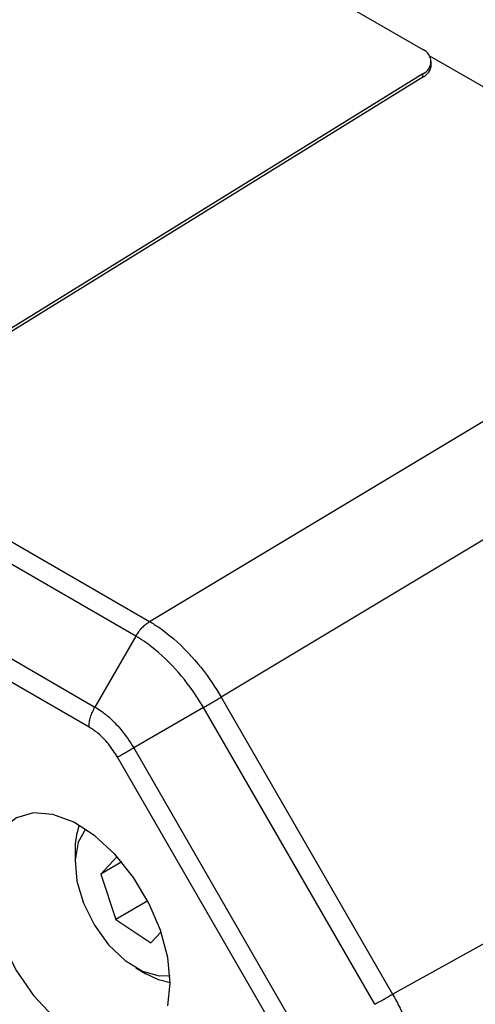
# Model space of a CAD drawing. Units: millimetres. Extents: x -5 to 599, y -5 to 425.
# Drawn here: x 382 to 398, y 306 to 340 of the extents above; entities that cross this region are included whole.
import ezdxf

# ---------------------------------------------------------------- set-up
doc = ezdxf.new("R2010")
doc.units = ezdxf.units.MM

msp = doc.modelspace()

# ---------------------------------------------------------------- linework, layer by layer
at = {"color": 7, "linetype": 'Continuous', "lineweight": 25}
for p, q in [((355.119, 362.633), (396.131, 338.957)), ((322.258, 356.153), (386.599, 319.01)), ((386.12, 318.499), (321.787, 355.638)), ((320.359, 353.165), (384.692, 316.026)), ((384.485, 315.329), (320.149, 352.47)), ((408.13, 331.941), (396.373, 338.729)), ((396.428, 338.432), (396.424, 338.552)), ((396.132, 338.113), (376.345, 325.892)), ((396.135, 337.993), (376.348, 325.772)), ((396.135, 337.993), (396.132, 338.113)), ((386.599, 319.01), (408.13, 331.941)), ((410.629, 329.304), (389.097, 316.372)), ((386.12, 318.499), (384.692, 316.026)), ((395.079, 306.013), (417.044, 318.192)), ((389.097, 316.372), (395.079, 306.013)), ((388.479, 316.009), (386.042, 314.602)), ((394.454, 305.659), (388.479, 316.009)), ((386.042, 314.602), (392.017, 304.252)), ((391.457, 303.928), (385.479, 314.281)), ((383.997, 311.011), (383.997, 310.603)), ((385.461, 310.813), (384.897, 310.2)), ((385.628, 310.622), (384.897, 310.2)), ((384.897, 310.2), (385.42, 308.619)), ((386.537, 309.264), (385.42, 308.619)), ((385.42, 308.619), (386.64, 307.797)), ((386.64, 307.797), (387, 308.188)), ((386.118, 306.929), (386.471, 306.724))]:
    msp.add_line(p, q, dxfattribs=at)
at = {"color": 7, "linetype": 'Continuous', "lineweight": 25, "flags": 128}
for points in [[(387.32, 306.398), (387.234, 307.295), (386.982, 308.243), (386.576, 309.19), (386.038, 310.085), (385.398, 310.881), (384.691, 311.535), (383.953, 312.01), (383.225, 312.282), (382.547, 312.336), (381.954, 312.168), (381.48, 311.789), (381.148, 311.218), (380.978, 310.486), (380.978, 309.633), (381.148, 308.704), (381.48, 307.751), (381.954, 306.823), (382.547, 305.971), (383.225, 305.242)], [(384.365, 311.769), (384.105, 311.313), (383.998, 310.689), (384.063, 309.959), (384.294, 309.181), (384.673, 308.419), (385.169, 307.735), (385.742, 307.185), (386.345, 306.811), (386.93, 306.646), (387.312, 306.664)], [(387.32, 306.408), (386.911, 306.516), (386.471, 306.724)], [(387.234, 305.6), (387.32, 306.398)]]:
    msp.add_lwpolyline(points, dxfattribs=at)
at = {"color": 7, "linetype": 'Continuous', "lineweight": 25}
for centre, radius, start, end in [((395.957, 338.535), 0.457, 292.4713, 67.5872), ((395.91, 338.46), 0.519, 295.7714, 356.8892), ((386.432, 311.061), 2.436, 159.742, 181.1825)]:
    msp.add_arc(centre, radius, start, end, dxfattribs=at)
for points in [[(386.12, 318.499), (386.153, 318.552), (386.22, 318.658), (386.338, 318.798), (386.466, 318.92), (386.554, 318.98), (386.599, 319.01)], [(388.479, 316.009), (388.532, 316.04), (388.64, 316.103), (388.801, 316.198), (388.957, 316.29), (389.051, 316.345), (389.097, 316.372)], [(384.485, 315.329), (384.487, 315.384), (384.493, 315.494), (384.535, 315.673), (384.599, 315.853), (384.661, 315.969), (384.692, 316.026)], [(385.479, 314.281), (385.515, 314.301), (385.586, 314.342), (385.723, 314.42), (385.875, 314.507), (385.986, 314.57), (386.042, 314.602)], [(394.454, 305.659), (394.509, 305.689), (394.617, 305.751), (394.78, 305.843), (394.937, 305.933), (395.032, 305.986), (395.079, 306.013)]]:
    msp.add_open_spline(points, degree=3, dxfattribs=at)
for points, knots in [([(386.599, 319.01), (386.705, 318.944), (387.161, 318.66), (387.942, 317.979), (388.659, 317.086), (389.001, 316.53), (389.097, 316.372)], [0, 0, 0, 0, 0.115677, 0.499879, 0.85842, 1, 1, 1, 1]), ([(388.479, 316.009), (388.479, 316.009), (388.39, 316.159), (388.062, 316.681), (387.39, 317.529), (386.651, 318.164), (386.219, 318.44), (386.12, 318.499), (386.12, 318.499)], [0, 0, 0, 0, 0.000016, 0.141859, 0.500122, 0.884154, 0.999984, 1, 1, 1, 1]), ([(384.692, 316.026), (384.692, 316.026), (384.83, 315.947), (385.148, 315.722), (385.62, 315.244), (385.914, 314.823), (386.042, 314.602), (386.042, 314.602)], [0, 0, 0, 0, 0.000028, 0.278234, 0.636989, 0.999972, 1, 1, 1, 1]), ([(385.479, 314.281), (385.377, 314.439), (385.174, 314.754), (384.821, 315.11), (384.587, 315.263), (384.485, 315.329)], [0, 0, 0, 0, 0.360974, 0.721514, 1, 1, 1, 1]), ([(395.079, 306.013), (395.167, 305.85), (395.477, 305.276), (395.892, 304.209), (396.092, 303.192), (396.11, 302.654), (396.114, 302.53)], [0, 0, 0, 0, 0.14158, 0.500121, 0.884323, 1, 1, 1, 1])]:
    msp.add_open_spline(points, degree=3, knots=knots, dxfattribs=at)

doc.saveas('drawing.dxf')
